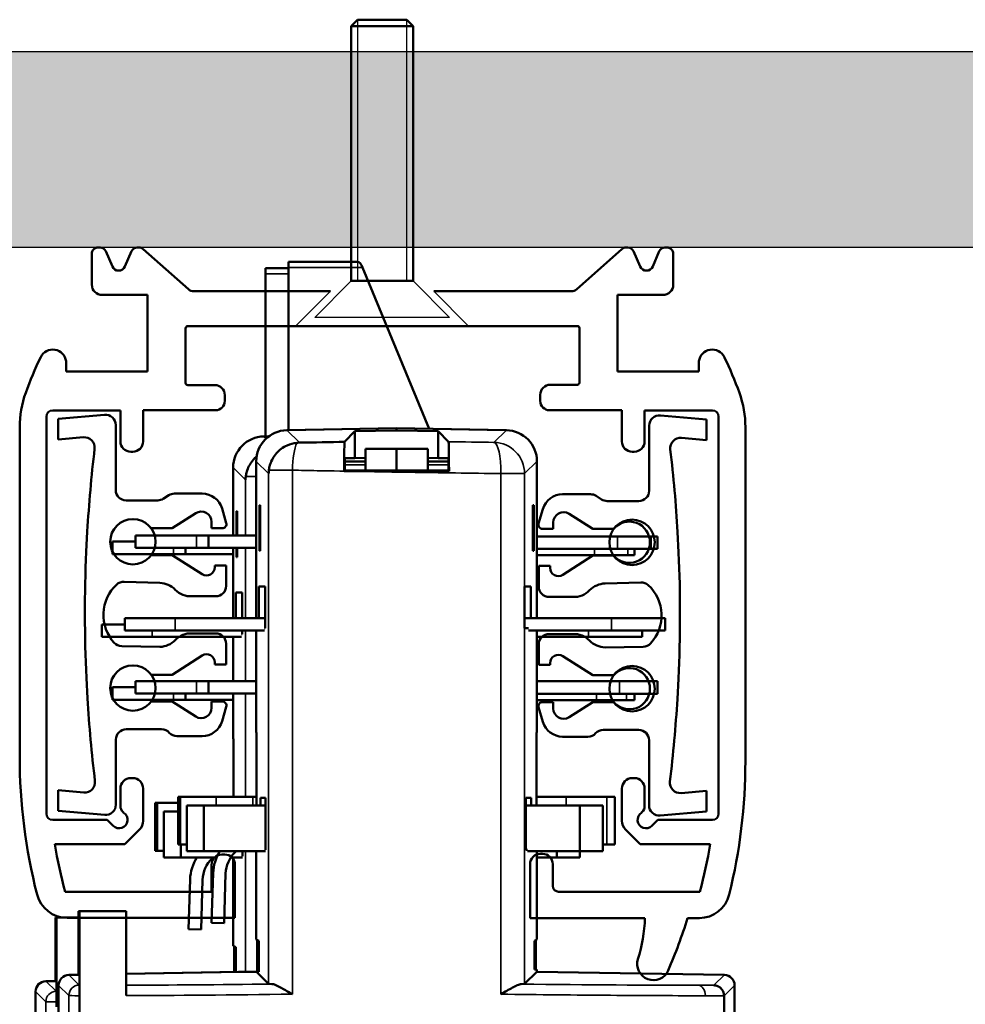
# Model space of a CAD drawing. Units: millimetres. Extents: x -4398 to 1543, y -751 to 4324.
# Drawn here: x 465 to 511, y 609 to 657 of the extents above; entities that cross this region are included whole.
import ezdxf

# ---------------------------------------------------------------- set-up
doc = ezdxf.new("R2010")
doc.units = ezdxf.units.MM
doc.linetypes.add('DASHED', pattern=[19.05, 12.7, -6.35])
for name, color, linetype, lineweight in [('Hidden Narrow (ANSI)', 7, 'DASHED', 25), ('Visible (ANSI)', 7, 'Continuous', 50), ('Visible Narrow (ANSI)', 7, 'Continuous', 35)]:
    doc.layers.add(name, color=color, linetype=linetype, lineweight=lineweight)

msp = doc.modelspace()

# ---------------------------------------------------------------- hatches: boundary and pattern name
h = msp.add_hatch()
h.set_pattern_fill('SACNCR', color=256)
h.set_pattern_definition([(45, (-643.3804, 1037.4415), (-1.683798, 1.683798), []), (45, (-641.6966, 1037.4415), (-1.683798, 1.683798), [0, -2.38125])])
h.paths.add_polyline_path([(439.93, 655.315), (437.269, 652.774), (441.908, 651.069), (439.521, 649.978), (441.431, 648.819), (439.248, 647.729), (440.827, 645.815), (739.227, 645.815), (739.281, 655.315)])

# ---------------------------------------------------------------- linework, layer by layer
for p, q in [((480.862, 644.196), (479.094, 642.428)), ((480.862, 644.196), (480.862, 644.196)), ((483.862, 644.196), (485.629, 642.428)), ((479.862, 643.696), (478.162, 641.996)), ((484.862, 643.696), (486.547, 642.01)), ((485.629, 642.428), (479.094, 642.428))]:
    msp.add_line(p, q)
at = {"color": 251}
for points in [[(439.93, 655.315), (738.726, 655.315)], [(739.211, 645.815), (440.827, 645.815)]]:
    msp.add_lwpolyline(points, dxfattribs=at)
at = {"layer": 'Hidden Narrow (ANSI)', "ltscale": 3.327665}
for p, q in [((481.163, 656.857), (481.163, 644.196)), ((483.561, 644.196), (483.561, 656.857))]:
    msp.add_line(p, q, dxfattribs=at)
at = {"layer": 'Visible (ANSI)'}
for p, q in [((481.168, 656.863), (480.862, 656.556)), ((483.862, 656.556), (480.862, 656.556)), ((480.862, 644.196), (480.862, 656.556)), ((481.168, 656.863), (483.555, 656.863)), ((483.555, 656.863), (483.862, 656.556)), ((483.862, 644.196), (483.862, 656.556)), ((468.278, 644.015), (468.278, 645.515)), ((468.578, 645.815), (468.678, 645.815)), ((469.273, 644.898), (468.953, 645.635)), ((470.2, 645.635), (469.879, 644.898)), ((470.475, 645.815), (470.568, 645.815)), ((472.96, 643.797), (470.767, 645.74)), ((493.989, 645.74), (491.796, 643.797)), ((494.188, 645.815), (494.281, 645.815)), ((494.877, 644.898), (494.556, 645.635)), ((495.803, 645.635), (495.483, 644.898)), ((496.078, 645.815), (496.178, 645.815)), ((496.478, 645.515), (496.478, 644.015)), ((477.814, 645.117), (477.814, 644.847)), ((481.166, 645.117), (477.814, 645.117)), ((476.698, 644.815), (476.698, 644.544)), ((477.814, 644.815), (476.698, 644.815)), ((476.698, 644.544), (476.698, 636.657)), ((477.814, 644.847), (477.814, 636.959)), ((481.407, 644.847), (484.644, 637.023)), ((483.862, 644.196), (480.862, 644.196)), ((479.862, 643.696), (473.225, 643.696)), ((491.531, 643.696), (484.862, 643.696)), ((470.978, 643.515), (468.778, 643.515)), ((470.978, 639.797), (470.978, 643.515)), ((493.778, 643.515), (493.778, 639.797)), ((495.978, 643.515), (493.778, 643.515)), ((472.828, 641.896), (472.828, 639.246)), ((491.862, 642.01), (472.862, 642.01)), ((478.162, 641.996), (472.928, 641.996)), ((491.828, 642.01), (486.547, 642.01)), ((491.928, 639.26), (491.928, 641.91)), ((467.029, 640.297), (467.029, 639.797)), ((497.727, 639.797), (497.727, 640.297)), ((467.029, 639.797), (470.978, 639.797)), ((493.778, 639.797), (497.727, 639.797)), ((472.928, 639.146), (474.238, 639.146)), ((490.518, 639.16), (491.828, 639.16)), ((474.728, 638.656), (474.728, 638.375)), ((490.028, 638.375), (490.028, 638.67)), ((469.665, 637.913), (466.378, 637.913)), ((469.665, 636.415), (469.665, 637.913)), ((470.765, 637.925), (470.765, 636.415)), ((474.278, 637.925), (470.765, 637.925)), ((490.478, 637.925), (493.988, 637.925)), ((493.988, 637.925), (493.988, 636.415)), ((495.088, 637.913), (495.088, 636.415)), ((498.378, 637.913), (495.088, 637.913)), ((466.078, 637.613), (466.078, 618.365)), ((466.649, 637.509), (468.892, 637.705)), ((466.649, 636.505), (466.649, 637.509)), ((498.099, 637.48), (495.856, 637.677)), ((498.099, 636.476), (498.099, 637.48)), ((498.678, 618.365), (498.678, 637.613)), ((464.778, 621.138), (464.778, 637.1)), ((469.436, 637.207), (469.436, 634.053)), ((483.06, 637.051), (477.737, 636.958)), ((483.06, 637.051), (477.787, 636.959)), ((480.535, 636.39), (481.042, 636.907)), ((481.042, 636.907), (483.06, 636.942)), ((481.042, 635.603), (481.042, 636.907)), ((488.332, 636.959), (483.06, 637.051)), ((488.383, 636.958), (483.06, 637.051)), ((483.06, 636.942), (483.06, 637.051)), ((483.06, 636.942), (485.078, 636.907)), ((485.078, 636.907), (485.078, 635.603)), ((485.078, 636.907), (485.576, 636.399)), ((495.312, 637.178), (495.312, 634.024)), ((499.978, 637.1), (499.978, 620.907)), ((467.871, 636.612), (466.649, 636.505)), ((476.86, 636.66), (476.62, 636.655)), ((476.86, 636.66), (476.671, 636.656)), ((496.877, 636.583), (498.099, 636.476)), ((481.547, 636.052), (483.06, 636.052)), ((481.547, 635.001), (481.547, 636.052)), ((483.06, 636.052), (483.06, 635)), ((483.06, 635), (483.06, 636.051)), ((483.06, 636.051), (484.573, 636.051)), ((484.573, 635.001), (484.573, 636.051)), ((470.265, 635.915), (470.165, 635.915)), ((480.542, 635.594), (481.042, 635.603)), ((480.542, 635.594), (480.542, 635.002)), ((481.042, 635.603), (481.547, 635.612)), ((484.573, 635.612), (485.078, 635.603)), ((485.078, 635.603), (485.578, 635.594)), ((485.578, 635.002), (485.578, 635.594)), ((494.588, 635.915), (494.488, 635.915)), ((475.134, 631.855), (475.134, 635.143)), ((476.25, 627.847), (476.25, 635.445)), ((480.517, 634.978), (480.542, 635.002)), ((480.542, 635.446), (481.547, 635.446)), ((485.578, 635.446), (484.573, 635.446)), ((485.602, 634.978), (485.578, 635.002)), ((489.87, 635.445), (489.87, 627.847)), ((471.744, 633.631), (472.013, 633.802)), ((472.282, 633.881), (473.634, 633.881)), ((492.466, 633.852), (491.114, 633.852)), ((493.004, 633.602), (492.735, 633.773)), ((469.936, 633.553), (471.476, 633.553)), ((474.594, 633.161), (474.8, 632.456)), ((476.41, 633.33), (476.41, 631.111)), ((476.445, 633.33), (476.41, 633.33)), ((476.445, 631.111), (476.445, 633.33)), ((489.675, 633.33), (489.675, 631.111)), ((489.71, 633.33), (489.675, 633.33)), ((489.71, 631.111), (489.71, 633.33)), ((490.154, 633.132), (489.948, 632.427)), ((494.812, 633.524), (493.272, 633.524)), ((473.32, 632.934), (472.172, 632.203)), ((475.294, 633.028), (475.294, 631.855)), ((475.329, 633.028), (475.294, 633.028)), ((475.329, 631.855), (475.329, 633.028)), ((491.428, 632.905), (492.576, 632.174)), ((472.172, 632.203), (471.159, 632.203)), ((474.088, 632.2), (474.088, 632.512)), ((474.608, 632.2), (474.088, 632.2)), ((490.14, 632.171), (490.659, 632.171)), ((490.659, 632.171), (490.659, 632.484)), ((492.576, 632.174), (493.589, 632.174)), ((468.007, 631.055), (468.058, 632.053)), ((473.356, 631.855), (470.399, 631.855)), ((470.399, 631.25), (470.399, 631.855)), ((473.93, 631.855), (473.356, 631.855)), ((473.93, 631.855), (476.25, 631.855)), ((473.93, 631.855), (473.93, 631.25)), ((493.774, 631.805), (489.87, 631.805)), ((493.774, 631.805), (495.401, 631.805)), ((495.721, 631.805), (495.401, 631.805)), ((495.721, 631.805), (495.721, 631.2)), ((496.741, 631.026), (496.69, 632.024)), ((470.399, 631.553), (469.282, 631.553)), ((469.282, 630.947), (469.282, 631.553)), ((473.356, 631.25), (470.399, 631.25)), ((472.813, 631.25), (472.813, 630.947)), ((473.356, 631.25), (473.93, 631.25)), ((473.93, 631.25), (476.25, 631.25)), ((475.134, 627.847), (475.134, 631.25)), ((475.294, 631.25), (475.294, 630.808)), ((475.329, 630.808), (475.329, 631.25)), ((493.774, 631.2), (489.87, 631.2)), ((493.774, 631.2), (495.401, 631.2)), ((494.605, 631.2), (494.605, 630.897)), ((495.401, 631.2), (495.721, 631.2)), ((472.239, 630.947), (469.282, 630.947)), ((471.159, 630.903), (472.172, 630.903)), ((472.172, 630.903), (473.627, 629.975)), ((472.239, 630.947), (472.813, 630.947)), ((472.813, 630.947), (475.134, 630.947)), ((475.294, 630.808), (475.329, 630.808)), ((476.41, 631.111), (476.445, 631.111)), ((489.675, 631.111), (489.71, 631.111)), ((492.657, 630.897), (489.87, 630.897)), ((492.576, 630.874), (491.121, 629.947)), ((493.589, 630.874), (492.576, 630.874)), ((492.657, 630.897), (494.284, 630.897)), ((494.284, 630.897), (494.605, 630.897)), ((474.242, 630.403), (474.792, 630.403)), ((474.242, 630.313), (474.242, 630.403)), ((474.792, 630.403), (474.792, 629.403)), ((489.956, 630.374), (489.956, 629.374)), ((490.506, 630.374), (489.956, 630.374)), ((490.506, 630.284), (490.506, 630.374)), ((471.577, 629.552), (469.839, 629.608)), ((476.385, 627.847), (476.385, 629.384)), ((476.385, 629.384), (476.684, 629.384)), ((476.684, 629.384), (476.684, 627.366)), ((489.26, 627.366), (489.26, 629.384)), ((489.269, 629.384), (489.26, 629.384)), ((489.566, 629.384), (489.269, 629.384)), ((489.566, 627.847), (489.566, 629.384)), ((493.171, 629.524), (494.909, 629.579)), ((474.292, 628.903), (473.134, 628.903)), ((475.269, 627.847), (475.269, 629.081)), ((475.269, 629.081), (475.568, 629.081)), ((475.568, 629.081), (475.568, 627.847)), ((490.456, 628.874), (491.614, 628.874)), ((472.315, 627.847), (469.874, 627.847)), ((469.874, 627.241), (469.874, 627.847)), ((472.315, 627.847), (476.684, 627.847)), ((493.49, 627.847), (489.26, 627.847)), ((496.093, 627.847), (493.49, 627.847)), ((496.093, 627.241), (496.093, 627.847)), ((469.874, 627.544), (468.757, 627.544)), ((468.757, 626.939), (468.757, 627.544)), ((476.684, 627.366), (476.657, 627.366)), ((489.26, 627.366), (489.269, 627.366)), ((489.269, 627.366), (489.456, 627.366)), ((468.757, 626.939), (471.199, 626.939)), ((469.874, 627.241), (472.315, 627.241)), ((471.199, 626.939), (475.541, 626.939)), ((472.315, 627.241), (476.657, 627.241)), ((473.134, 627.103), (474.292, 627.103)), ((475.134, 624.793), (475.134, 626.939)), ((475.568, 627.063), (475.541, 627.063)), ((475.568, 627.241), (475.568, 627.063)), ((476.25, 622.293), (476.25, 627.241)), ((493.49, 627.241), (489.456, 627.241)), ((489.87, 627.241), (489.87, 622.293)), ((492.374, 626.939), (489.87, 626.939)), ((491.614, 627.074), (490.456, 627.074)), ((492.374, 626.939), (494.977, 626.939)), ((493.49, 627.241), (496.093, 627.241)), ((494.977, 626.939), (494.977, 627.241)), ((469.726, 626.486), (471.577, 626.453)), ((474.792, 626.603), (474.792, 625.603)), ((489.956, 626.574), (489.956, 625.574)), ((495.022, 626.457), (493.171, 626.424)), ((473.627, 626.03), (472.172, 625.103)), ((491.121, 626.001), (492.576, 625.074)), ((474.242, 625.603), (474.242, 625.693)), ((474.792, 625.603), (474.242, 625.603)), ((489.956, 625.574), (490.506, 625.574)), ((490.506, 625.574), (490.506, 625.664)), ((472.172, 625.103), (471.159, 625.103)), ((492.576, 625.074), (493.589, 625.074)), ((468.067, 623.952), (468.014, 624.95)), ((470.399, 624.491), (469.282, 624.491)), ((469.282, 623.885), (469.282, 624.491)), ((473.356, 624.793), (470.399, 624.793)), ((470.399, 624.188), (470.399, 624.793)), ((473.93, 624.793), (473.356, 624.793)), ((473.93, 624.793), (476.25, 624.793)), ((473.93, 624.793), (473.93, 624.188)), ((489.87, 624.782), (493.875, 624.782)), ((493.875, 624.782), (495.327, 624.782)), ((495.721, 624.782), (495.327, 624.782)), ((495.721, 624.782), (495.721, 624.176)), ((496.681, 623.923), (496.734, 624.921)), ((473.356, 624.188), (470.399, 624.188)), ((472.813, 624.188), (472.813, 623.885)), ((473.356, 624.188), (473.93, 624.188)), ((473.93, 624.188), (476.25, 624.188)), ((475.134, 621.991), (475.134, 624.188)), ((489.87, 624.176), (493.875, 624.176)), ((493.875, 624.176), (495.327, 624.176)), ((494.605, 624.176), (494.605, 623.874)), ((495.327, 624.176), (495.721, 624.176)), ((472.239, 623.885), (469.282, 623.885)), ((471.159, 623.803), (472.172, 623.803)), ((472.172, 623.803), (473.32, 623.071)), ((472.239, 623.885), (472.813, 623.885)), ((472.813, 623.885), (475.134, 623.885)), ((474.088, 623.806), (474.608, 623.806)), ((474.088, 623.493), (474.088, 623.806)), ((474.8, 623.55), (474.594, 622.844)), ((489.87, 623.874), (492.758, 623.874)), ((490.659, 623.777), (490.14, 623.777)), ((490.659, 623.464), (490.659, 623.777)), ((492.576, 623.774), (491.428, 623.042)), ((493.589, 623.774), (492.576, 623.774)), ((492.758, 623.874), (494.21, 623.874)), ((494.21, 623.874), (494.605, 623.874)), ((489.948, 623.521), (490.154, 622.815)), ((471.664, 622.453), (469.944, 622.453)), ((473.634, 622.125), (472.405, 622.125)), ((476.271, 622.293), (476.25, 622.293)), ((476.271, 618.767), (476.271, 622.293)), ((489.849, 622.293), (489.849, 618.767)), ((489.87, 622.293), (489.849, 622.293)), ((493.084, 622.424), (494.804, 622.424)), ((469.444, 621.953), (469.444, 618.797)), ((475.154, 621.991), (475.134, 621.991)), ((475.154, 619.184), (475.154, 621.991)), ((491.114, 622.096), (492.343, 622.096)), ((495.304, 621.924), (495.304, 618.768)), ((470.165, 620.087), (470.265, 620.087)), ((494.491, 620.087), (494.591, 620.087)), ((466.649, 619.5), (467.89, 619.392)), ((466.649, 618.496), (466.649, 619.5)), ((469.665, 618.728), (469.665, 619.587)), ((470.765, 619.587), (470.765, 618.014)), ((493.991, 618.014), (493.991, 619.587)), ((495.091, 619.587), (495.091, 618.728)), ((498.099, 619.471), (496.858, 619.363)), ((498.099, 618.467), (498.099, 619.471)), ((471.441, 618.881), (471.351, 618.881)), ((471.351, 618.881), (471.351, 616.561)), ((471.441, 616.561), (471.441, 618.881)), ((472.467, 618.881), (471.441, 618.881)), ((471.441, 616.561), (471.441, 618.881)), ((472.557, 619.184), (472.467, 619.184)), ((472.467, 619.184), (472.467, 616.864)), ((472.557, 616.864), (472.557, 619.184)), ((474.308, 619.184), (472.557, 619.184)), ((472.557, 616.864), (472.557, 619.184)), ((473.708, 618.767), (472.893, 618.767)), ((472.893, 618.767), (472.893, 616.547)), ((473.708, 618.767), (476.709, 618.767)), ((473.708, 618.767), (473.708, 616.547)), ((476.085, 619.184), (474.308, 619.184)), ((476.085, 619.184), (476.271, 619.184)), ((476.455, 619.134), (476.709, 619.134)), ((476.455, 618.767), (476.455, 619.134)), ((476.709, 619.134), (476.709, 616.612)), ((489.336, 619.134), (489.336, 616.612)), ((489.59, 619.134), (489.336, 619.134)), ((489.336, 618.767), (491.942, 618.767)), ((489.59, 618.767), (489.59, 619.134)), ((489.849, 619.184), (491.289, 619.184)), ((493.255, 619.184), (491.289, 619.184)), ((493.067, 618.767), (491.942, 618.767)), ((491.942, 618.767), (491.942, 616.547)), ((493.067, 618.767), (493.067, 616.547)), ((493.653, 619.184), (493.255, 619.184)), ((493.653, 619.184), (493.653, 616.864)), ((468.9, 618.299), (466.649, 618.496)), ((469.816, 618.412), (469.782, 618.445)), ((472.467, 618.464), (471.777, 618.464)), ((471.777, 618.464), (471.777, 616.245)), ((494.974, 618.445), (494.94, 618.412)), ((495.848, 618.27), (498.099, 618.467)), ((466.378, 618.065), (469.02, 618.065)), ((469.02, 618.065), (469.309, 617.776)), ((495.447, 617.776), (495.736, 618.065)), ((495.736, 618.065), (498.378, 618.065)), ((470.589, 617.59), (469.883, 616.883)), ((494.873, 616.883), (494.167, 617.59)), ((469.883, 616.883), (466.483, 616.883)), ((472.557, 616.864), (472.467, 616.864)), ((472.893, 616.864), (472.557, 616.864)), ((472.592, 616.864), (472.592, 616.245)), ((493.067, 616.864), (493.255, 616.864)), ((493.653, 616.864), (493.255, 616.864)), ((498.273, 616.883), (494.873, 616.883)), ((471.441, 616.561), (471.351, 616.561)), ((471.777, 616.561), (471.441, 616.561)), ((473.708, 616.547), (472.893, 616.547)), ((473.708, 616.547), (476.699, 616.547)), ((474.58, 616.383), (474.721, 616.383)), ((475.28, 616.547), (475.234, 616.503)), ((475.593, 616.547), (475.593, 616.309)), ((476.25, 612.263), (476.25, 616.547)), ((476.709, 616.612), (476.699, 616.612)), ((489.336, 616.612), (489.413, 616.612)), ((489.413, 616.547), (491.942, 616.547)), ((489.87, 616.547), (489.87, 612.263)), ((490.035, 616.415), (490.137, 616.415)), ((490.825, 616.547), (490.825, 616.245)), ((493.067, 616.547), (491.942, 616.547)), ((491.95, 616.547), (491.95, 616.245)), ((472.592, 616.245), (471.777, 616.245)), ((472.592, 616.245), (474.333, 616.245)), ((474.164, 616.245), (474.118, 616.201)), ((475.018, 616.245), (475.583, 616.245)), ((475.134, 611.96), (475.134, 616.245)), ((475.593, 616.309), (475.583, 616.309)), ((489.535, 613.298), (489.535, 615.915)), ((489.87, 616.245), (490.825, 616.245)), ((490.637, 615.915), (490.637, 614.858)), ((491.95, 616.245), (490.825, 616.245)), ((474.08, 615.883), (474.08, 614.578)), ((474.162, 615.478), (474.084, 613.069)), ((474.767, 615.459), (474.689, 613.05)), ((475.221, 615.883), (475.221, 614.578)), ((473.046, 615.176), (472.968, 612.767)), ((473.651, 615.156), (473.573, 612.747)), ((466.981, 614.578), (474.08, 614.578)), ((475.221, 614.578), (475.221, 613.315)), ((490.917, 614.578), (497.775, 614.578)), ((467.624, 613.635), (467.675, 613.635)), ((467.624, 610.551), (467.624, 613.635)), ((469.945, 613.635), (467.675, 613.635)), ((467.675, 608.616), (467.675, 613.635)), ((469.945, 609.54), (469.945, 613.635)), ((466.508, 613.333), (466.559, 613.333)), ((466.508, 610.249), (466.508, 613.333)), ((467.624, 613.333), (466.559, 613.333)), ((466.559, 609.002), (466.559, 613.333)), ((475.221, 613.315), (467.074, 613.315)), ((474.689, 613.05), (474.084, 613.069)), ((495.106, 613.298), (489.535, 613.298)), ((497.745, 613.298), (497.174, 613.298)), ((497.747, 613.298), (497.745, 613.298)), ((473.573, 612.747), (472.968, 612.767)), ((476.25, 612.263), (476.377, 612.199)), ((476.301, 610.703), (476.301, 612.237)), ((476.377, 610.693), (476.377, 612.199)), ((489.743, 612.199), (489.87, 612.263)), ((489.743, 612.199), (489.743, 610.803)), ((489.819, 612.237), (489.819, 610.804)), ((475.134, 611.96), (475.261, 611.897)), ((475.184, 610.683), (475.184, 611.935)), ((475.261, 610.685), (475.261, 611.897)), ((476.301, 610.703), (469.945, 610.592)), ((475.469, 610.686), (469.945, 610.59)), ((476.257, 610.692), (475.469, 610.686)), ((476.377, 610.693), (476.257, 610.692)), ((476.851, 610.109), (476.257, 610.692)), ((489.269, 610.109), (489.87, 610.7)), ((489.87, 610.804), (489.743, 610.803)), ((489.87, 610.804), (489.87, 610.7)), ((498.958, 610.543), (489.87, 610.702)), ((498.958, 610.541), (489.87, 610.7)), ((466.508, 610.249), (466.045, 610.241)), ((466.559, 610.247), (466.045, 610.238)), ((467.675, 610.55), (467.161, 610.541)), ((467.624, 610.551), (467.162, 610.543)), ((465.55, 609.736), (465.55, 585.07)), ((465.55, 609.734), (465.55, 585.138)), ((466.666, 610.039), (466.666, 585.372)), ((466.666, 610.037), (466.666, 585.44)), ((488.306, 609.717), (488.306, 609.717)), ((499.454, 608.678), (499.454, 610.039)), ((499.454, 608.678), (499.454, 610.037)), ((498.942, 609.534), (498.942, 608.678))]:
    msp.add_line(p, q, dxfattribs=at)
for centre in [(470.269, 631.55), (494.479, 631.521), (470.269, 624.453), (494.479, 624.424)]:
    msp.add_circle(centre, 1.1, dxfattribs=at)
for centre, radius, start, end in [((468.578, 645.515), 0.3, 90, 180.0197), ((468.678, 645.515), 0.3, 23.5125, 90), ((470.475, 645.515), 0.3, 90, 156.4876), ((470.568, 645.515), 0.3, 48.4529, 90), ((494.188, 645.515), 0.3, 90, 131.5471), ((494.281, 645.515), 0.3, 23.5124, 90), ((496.078, 645.515), 0.3, 90, 156.4875), ((496.178, 645.515), 0.3, 359.9802, 90), ((469.576, 645.021), 0.327, 202.0171, 337.9829), ((495.18, 645.021), 0.327, 202.0171, 337.9829), ((468.778, 644.015), 0.5, 180.0197, 270), ((473.225, 644.096), 0.4, 228.4529, 270), ((491.531, 644.096), 0.4, 270, 311.5471), ((495.978, 644.015), 0.5, 270, 359.9802), ((472.928, 641.896), 0.1, 90, 180), ((491.828, 641.91), 0.1, 0, 90), ((466.384, 640.218), 0.65, 6.9822, 154.5217), ((498.372, 640.218), 0.65, 25.7987, 173.0178), ((482.143, 632.6), 18.153, 154.2128, 160.1268), ((482.613, 632.6), 18.153, 19.8732, 25.7987), ((472.928, 639.246), 0.1, 180, 270), ((474.238, 638.656), 0.49, 0, 90), ((490.518, 638.67), 0.49, 90, 180), ((491.828, 639.26), 0.1, 270, 0), ((469.694, 637.1), 4.916, 160.1268, 180), ((474.278, 638.375), 0.45, 270, 0), ((490.478, 638.375), 0.45, 180, 270), ((495.062, 637.1), 4.916, 0, 19.8732), ((466.378, 637.613), 0.3, 90, 180), ((498.378, 637.613), 0.3, 0, 90), ((468.936, 637.207), 0.5, 0, 95), ((495.812, 637.178), 0.5, 85, 180), ((467.915, 636.114), 0.5, 353.2602, 95), ((496.833, 636.085), 0.5, 85, 186.7398), ((535.907, 628.079), 67.965, 173.26025, 176.64832), ((470.165, 636.415), 0.5, 180, 270), ((470.265, 636.415), 0.5, 270, 0), ((494.488, 636.415), 0.5, 180, 270), ((494.588, 636.415), 0.5, 270, 0), ((428.841, 628.05), 67.965, 3.35168, 6.73975), ((469.936, 634.053), 0.5, 180, 270), ((471.476, 634.053), 0.5, 270, 302.5), ((472.282, 633.381), 0.5, 90, 122.5), ((473.634, 632.881), 1, 16.3022, 90), ((491.114, 632.852), 1, 90, 163.6978), ((492.466, 633.352), 0.5, 57.5, 90), ((493.272, 634.024), 0.5, 237.5, 270), ((494.812, 634.024), 0.5, 270, 0), ((473.588, 632.512), 0.5, 0, 122.5), ((491.159, 632.484), 0.5, 57.5, 180), ((470.399, 631.553), 1, 40.5416, 43.368), ((474.608, 632.4), 0.2, 270, 16.3022), ((490.14, 632.371), 0.2, 163.6978, 270), ((494.349, 631.524), 1, 220.5416, 139.4584), ((535.907, 628.079), 67.965, 177.4902, 182.63856), ((470.399, 631.553), 1, 319.2516, 319.4584), ((428.841, 628.05), 67.965, 357.36144, 2.5098), ((473.842, 630.313), 0.4, 237.5, 0), ((490.906, 630.284), 0.4, 180, 302.5), ((470.837, 628.003), 2, 132.5449, 222.6582), ((469.823, 629.108), 0.5, 88.1818, 132.5449), ((471.553, 628.488), 1.065, 43.6582, 88.723), ((474.292, 629.403), 0.5, 270, 0), ((490.456, 629.374), 0.5, 180, 270), ((493.195, 628.459), 1.065, 91.277, 136.3418), ((494.925, 629.079), 0.5, 47.4551, 91.8182), ((493.911, 627.974), 2, 317.3418, 47.4551), ((473.076, 629.941), 1.04, 223.6582, 273.2206), ((491.672, 629.912), 1.04, 266.7794, 316.3418), ((473.076, 626.065), 1.04, 86.7794, 136.3418), ((474.292, 626.603), 0.5, 0, 90), ((490.456, 626.574), 0.5, 90, 180), ((491.672, 626.036), 1.04, 43.6582, 93.2206), ((469.734, 626.986), 0.5, 222.6582, 269.0925), ((471.553, 627.517), 1.065, 271.277, 316.3418), ((493.195, 627.489), 1.065, 223.6582, 268.723), ((495.014, 626.957), 0.5, 270.9075, 317.3418), ((473.842, 625.693), 0.4, 0, 122.5), ((490.906, 625.664), 0.4, 57.5, 180), ((470.399, 624.453), 1, 40.5416, 41.9006), ((494.349, 624.424), 1, 220.5416, 139.4584), ((535.907, 628.079), 67.965, 183.48124, 186.87001), ((470.399, 624.453), 1, 317.8227, 319.4584), ((474.608, 623.606), 0.2, 343.6978, 90), ((490.14, 623.577), 0.2, 90, 196.3022), ((428.841, 628.05), 67.965, 353.12999, 356.51876), ((473.588, 623.493), 0.5, 237.5, 0), ((491.159, 623.464), 0.5, 180, 302.5), ((473.634, 623.125), 1, 270, 343.6978), ((491.114, 623.096), 1, 196.3022, 270), ((469.944, 621.953), 0.5, 90, 180), ((471.664, 621.953), 0.5, 42.2352, 90), ((472.405, 622.625), 0.5, 222.2352, 270), ((492.343, 622.596), 0.5, 270, 317.7648), ((493.084, 621.924), 0.5, 90, 137.7648), ((494.804, 621.924), 0.5, 0, 90), ((491.778, 621.138), 27, 180, 194.3553), ((472.978, 620.907), 27, 346.1387, 0), ((467.933, 619.89), 0.5, 265, 6.87), ((470.165, 619.587), 0.5, 90, 180), ((470.265, 619.587), 0.5, 0, 90), ((494.491, 619.587), 0.5, 90, 180), ((494.591, 619.587), 0.5, 0, 90), ((496.815, 619.861), 0.5, 173.13, 275), ((468.944, 618.797), 0.5, 265, 0), ((495.804, 618.768), 0.5, 180, 275), ((466.378, 618.365), 0.3, 180, 270), ((469.599, 618.065), 0.409, 225, 57.9708), ((470.065, 618.728), 0.4, 180, 225.0001), ((495.157, 618.065), 0.409, 122.0292, 315), ((494.691, 618.728), 0.4, 314.9999, 0), ((498.378, 618.365), 0.3, 270, 0), ((470.165, 618.014), 0.6, 315, 0), ((494.591, 618.014), 0.6, 180, 225), ((491.778, 621.138), 25.65, 189.5472, 194.8164), ((472.978, 621.138), 25.65, 345.1836, 350.4528), ((474.58, 615.883), 0.5, 90, 180), ((476.28, 615.409), 2.119, 147.5144, 178.1396), ((474.721, 615.883), 0.5, 0, 90), ((476.28, 615.409), 1.513, 133.7129, 178.1396), ((490.035, 615.915), 0.5, 90, 180), ((490.137, 615.915), 0.5, 0, 90), ((475.163, 615.107), 2.119, 147.5144, 178.1396), ((475.163, 615.107), 1.513, 133.7129, 178.1396), ((490.917, 614.858), 0.28, 180, 270), ((467.074, 614.815), 1.5, 194.3553, 270), ((497.735, 614.798), 1.5, 270.4424, 346.1387), ((487.924, 613.51), 7.185, 342.2173, 358.314), ((471.41, 621.374), 27, 336.8645, 342.5954), ((495.515, 611.075), 0.787, 162.2173, 336.8645), ((466.054, 609.736), 0.504, 91, 180), ((467.17, 610.039), 0.504, 91, 180), ((498.949, 610.039), 0.504, 0, 89)]:
    msp.add_arc(centre, radius, start, end, dxfattribs=at)
for centre, major_axis, ratio, start_param, end_param in [((481.166, 643.1), (0, 2.018), 0.238928, 5.759587, 6.283185), ((477.764, 635.445), (-1.08, 1.061), 0.999701, 5.506663, 7.059707), ((488.356, 635.445), (-1.08, -1.061), 0.999701, 2.365071, 3.918115), ((476.647, 635.142), (-1.08, 1.061), 0.999701, 5.506663, 7.059707), ((478.411, 636.41), (7.072, 0.103), 0.007531, 4.703673, 5.017307), ((480.544, 634.973), (0, 1.515), 0.01755, 0.360033, 1.567428), ((479.818, 634.855), (-2.967, -0.051), 0.700911, 6.179879, 6.258758), ((483.06, 635.345), (19.771, 0), 0.017452, 4.584692, 4.840086), ((478.702, 634.552), (-2.967, -0.051), 0.700911, 6.179879, 6.258758), ((466.054, 609.734), (0.36, -0.354), 0.999701, 2.365071, 3.918115), ((467.17, 610.037), (0.36, -0.354), 0.999701, 2.365071, 3.918115), ((498.949, 610.037), (-0.36, -0.354), 0.999701, 2.365071, 3.918115), ((478.364, 610.136), (-1.513, -0.026), 0.017452, 0.017134, 0.470172), ((487.756, 610.136), (1.513, -0.026), 0.017452, 5.813014, 6.266051)]:
    msp.add_ellipse(centre, major_axis=major_axis, ratio=ratio, start_param=start_param, end_param=end_param, dxfattribs=at)
for points, knots in [([(478.219, 636.348), (478.058, 636.331), (477.895, 636.288), (477.545, 636.128), (477.367, 635.992), (477.102, 635.69), (476.988, 635.487), (476.906, 635.24), (476.885, 635.155), (476.87, 635.065), (476.866, 635.041), (476.863, 635.019)], [-0.2219507, -0.2219507, -0.2219507, -0.2219507, -0.1750339, -0.1750339, -0.1126632, -0.1126632, -0.0525801, -0.0525801, -0.0278319, -0.0278319, -0.0189201, -0.0189201, -0.0189201, -0.0189201]), ([(478.35, 636.356), (478.328, 636.355), (478.306, 636.355), (478.285, 636.353), (478.263, 636.352), (478.241, 636.35), (478.219, 636.348)], [0.00000104, 0.00000104, 0.00000104, 0.00000104, 0.00652697, 0.00652697, 0.00652697, 0.0130874, 0.0130874, 0.0130874, 0.0130874]), ([(485.602, 634.978), (485.602, 635.16), (485.601, 635.339), (485.599, 635.683), (485.597, 635.844), (485.592, 636.113), (485.589, 636.219), (485.583, 636.359), (485.58, 636.396), (485.576, 636.399)], [-0.2250428, -0.2250428, -0.2250428, -0.2250428, -0.1707267, -0.1707267, -0.112696, -0.112696, -0.0548907, -0.0548907, -0.000001, -0.000001, -0.000001, -0.000001]), ([(476.27, 635.687), (476.214, 635.639), (476.162, 635.588), (475.985, 635.387), (475.872, 635.184), (475.79, 634.938), (475.769, 634.852), (475.753, 634.762), (475.75, 634.738), (475.747, 634.716)], [-0.134198, -0.134198, -0.134198, -0.134198, -0.1126632, -0.1126632, -0.0525801, -0.0525801, -0.0278319, -0.0278319, -0.0189201, -0.0189201, -0.0189201, -0.0189201]), ([(480.517, 634.978), (481.36, 634.976), (482.209, 634.975), (483.909, 634.975), (484.759, 634.976), (485.602, 634.978)], [-0.5052912, -0.5052912, -0.5052912, -0.5052912, -0.2527988, -0.2527988, -0.0000175, -0.0000175, -0.0000175, -0.0000175]), ([(477.015, 610.101), (477.061, 610.1), (477.116, 610.084), (477.253, 610.028), (477.339, 609.984), (477.581, 609.852), (477.756, 609.749), (477.966, 609.631), (477.984, 609.62), (478.003, 609.61)], [0.000001, 0.000001, 0.000001, 0.000001, 0.0300527, 0.0300527, 0.0673961, 0.0673961, 0.128753, 0.128753, 0.1345687, 0.1345687, 0.1345687, 0.1345687]), ([(488.117, 609.61), (488.315, 609.721), (488.506, 609.834), (488.676, 609.927), (488.744, 609.964), (488.808, 609.998), (488.868, 610.026), (488.883, 610.034), (488.899, 610.04), (488.914, 610.047), (488.987, 610.078), (489.051, 610.1), (489.105, 610.101)], [-0.000008039, -0.000008039, -0.000008039, -0.000008039, 0.00068294, 0.00068294, 0.00068294, 0.000958074, 0.000958074, 0.000958074, 0.001028429, 0.001028429, 0.001028429, 0.001373919, 0.001373919, 0.001373919, 0.001373919]), ([(498.942, 609.537), (498.942, 609.57), (498.939, 609.603), (498.932, 609.635), (498.925, 609.669), (498.915, 609.702), (498.901, 609.734), (498.875, 609.795), (498.838, 609.849), (498.792, 609.895), (498.745, 609.941), (498.691, 609.977), (498.632, 610.002), (498.574, 610.027), (498.512, 610.04), (498.45, 610.041)], [0, 0, 0, 0, 0.00972802, 0.00972802, 0.00972802, 0.0200837, 0.0200837, 0.0200837, 0.04004083, 0.04004083, 0.04004083, 0.06019017, 0.06019017, 0.06019017, 0.08003864, 0.08003864, 0.08003864, 0.08003864])]:
    msp.add_open_spline(points, degree=3, knots=knots, dxfattribs=at)
msp.add_open_spline([(498.942, 609.534), (498.942, 609.535), (498.942, 609.536), (498.942, 609.537)], degree=3, dxfattribs=at)
at = {"layer": 'Visible Narrow (ANSI)'}
for p, q in [((477.814, 644.544), (476.698, 644.544)), ((481.407, 644.847), (477.814, 644.847)), ((477.737, 636.958), (478.35, 636.356)), ((487.782, 636.368), (488.383, 636.958)), ((476.62, 636.655), (476.728, 636.549)), ((475.735, 634.552), (475.134, 635.143)), ((476.851, 634.855), (476.25, 635.445)), ((476.863, 635.019), (478.003, 635.019)), ((478.003, 635.019), (478.003, 609.61)), ((480.542, 635.273), (481.547, 635.273)), ((484.573, 635.273), (485.578, 635.273)), ((489.87, 635.445), (489.269, 634.855)), ((475.735, 631.855), (475.735, 634.552)), ((475.747, 634.716), (476.25, 634.716)), ((476.851, 610.109), (476.851, 634.855)), ((488.117, 609.61), (488.117, 634.855)), ((489.269, 634.855), (488.117, 634.855)), ((489.269, 634.855), (489.269, 629.384)), ((473.356, 631.25), (473.356, 631.855)), ((493.774, 631.2), (493.774, 631.805)), ((495.401, 631.2), (495.401, 631.805)), ((472.239, 630.947), (472.239, 631.25)), ((475.735, 627.847), (475.735, 631.25)), ((492.657, 630.897), (492.657, 631.2)), ((494.284, 630.897), (494.284, 631.2)), ((472.315, 627.847), (472.315, 627.241)), ((493.49, 627.241), (493.49, 627.847)), ((489.269, 627.366), (489.269, 610.109)), ((471.199, 627.241), (471.199, 626.939)), ((475.735, 624.793), (475.735, 627.241)), ((492.374, 626.939), (492.374, 627.241)), ((473.356, 624.188), (473.356, 624.793)), ((493.875, 624.782), (493.875, 624.176)), ((495.327, 624.176), (495.327, 624.782)), ((472.239, 623.885), (472.239, 624.188)), ((475.735, 619.184), (475.735, 624.188)), ((492.758, 624.176), (492.758, 623.874)), ((494.21, 623.874), (494.21, 624.176)), ((474.308, 618.767), (474.308, 619.184)), ((476.085, 619.184), (476.085, 618.767)), ((491.289, 618.767), (491.289, 619.184)), ((493.255, 619.184), (493.255, 616.864)), ((475.735, 610.693), (475.735, 616.547)), ((466.045, 610.238), (466.544, 609.749)), ((467.161, 610.541), (467.66, 610.051)), ((498.45, 610.041), (498.958, 610.541)), ((466.048, 609.244), (465.55, 609.734)), ((467.164, 609.547), (466.666, 610.037)), ((499.454, 610.037), (498.942, 609.534)), ((466.048, 594.975), (466.048, 609.244)), ((467.164, 595.278), (467.164, 609.547))]:
    msp.add_line(p, q, dxfattribs=at)
for centre, major_axis, ratio, start_param, end_param in [((478.364, 635.019), (-0.033, -1.513), 0.238648, 3.644712, 4.717579), ((483.093, 636.783), (19.67, -0.343), 0.017452, 4.839311, 4.953433), ((487.756, 634.855), (-1.061, 1.079), 0.999701, 3.935867, 5.488911), ((487.756, 634.855), (0.02, 1.513), 0.238681, 4.715531, 6.265213), ((466.552, 609.244), (0.354, 0.36), 0.999701, 0.794274, 2.347318), ((468.056, 609.775), (-1.513, -0.026), 0.017452, 0.017148, 0.141653), ((467.669, 609.547), (0.354, 0.36), 0.999701, 0.794274, 2.347318), ((469.173, 610.078), (-1.513, -0.026), 0.017452, 0.017148, 0.141653), ((483.043, 610.551), (20.674, 0.361), 0.017452, 4.025918, 4.416206), ((483.077, 610.551), (20.673, -0.361), 0.017452, 5.008569, 5.497857), ((497.683, 609.536), (0, 0.504), 0.707053, 4.712389, 6.258503), ((483.078, 610.551), (20.672, -0.361), 0.017452, 5.497863, 5.551167), ((467.761, 609.266), (-1.714, -0.021), 0.014001, 0.018416, 0.792589), ((468.877, 609.568), (-1.714, -0.021), 0.014001, 0.018416, 0.792589), ((483.052, 610.047), (-21.179, -0.361), 0.017037, 0.903163, 1.329761), ((483.069, 610.047), (-21.177, 0.361), 0.017033, 2.356263, 2.418505)]:
    msp.add_ellipse(centre, major_axis=major_axis, ratio=ratio, start_param=start_param, end_param=end_param, dxfattribs=at)
for points, knots in [([(488.117, 634.855), (487.397, 634.864), (486.663, 634.873), (485.18, 634.894), (484.431, 634.905), (482.929, 634.929), (482.177, 634.941), (480.68, 634.967), (479.936, 634.981), (478.799, 635.003), (478.399, 635.011), (478.003, 635.019)], [0.5442942, 0.5442942, 0.5442942, 0.5442942, 0.6503198, 0.6503198, 0.7562008, 0.7562008, 0.8620295, 0.8620295, 0.968042, 0.968042, 1.0263498, 1.0263498, 1.0263498, 1.0263498]), ([(498.04, 609.536), (496.689, 609.536), (495.127, 609.543), (493.431, 609.555), (491.755, 609.568), (489.949, 609.587), (488.117, 609.61)], [0, 0, 0, 0, 0.2737702, 0.2737702, 0.2737702, 0.5442942, 0.5442942, 0.5442942, 0.5442942])]:
    msp.add_open_spline(points, degree=3, knots=knots, dxfattribs=at)

doc.saveas('drawing.dxf')
